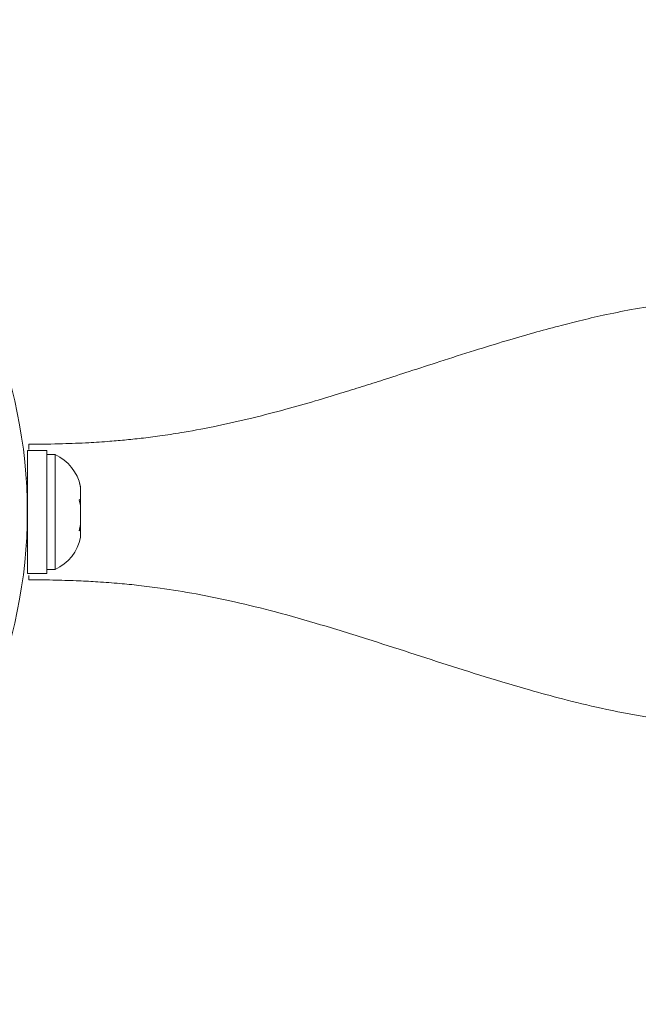
# Model space of a CAD drawing. Units: millimetres. Extents: x -16 to 444, y 0 to 352.
# Drawn here: x 242 to 246, y 186 to 192 of the extents above; entities that cross this region are included whole.
import ezdxf

# ---------------------------------------------------------------- set-up
doc = ezdxf.new("R2010")
doc.units = ezdxf.units.MM
doc.header["$LTSCALE"] = 20
doc.layers.add('CONTOUR', color=7, linetype='Continuous')

msp = doc.modelspace()

# ---------------------------------------------------------------- linework, layer by layer
at = {"layer": 'CONTOUR', "linetype": 'Continuous', "lineweight": 15}
for p, q in [((242.5343, 189.0815), (242.4244, 189.0815)), ((242.4244, 188.3742), (242.4244, 189.0815)), ((242.5343, 188.3742), (242.5343, 189.0815)), ((242.583, 189.0587), (242.5343, 189.0587)), ((242.583, 188.4222), (242.583, 189.0587)), ((242.4244, 188.9225), (242.416, 188.9225)), ((242.7199, 188.9049), (242.7289, 188.8738)), ((242.7289, 188.8687), (242.7199, 188.9049)), ((242.4213, 188.8403), (242.4205, 188.84)), ((242.7289, 188.8687), (242.7289, 188.8738)), ((242.7289, 188.8013), (242.7289, 188.8687)), ((242.7199, 188.7962), (242.7289, 188.8013)), ((242.7289, 188.7652), (242.7199, 188.7962)), ((242.7289, 188.7684), (242.7289, 188.8003)), ((242.7289, 188.6554), (242.7289, 188.7652)), ((242.7199, 188.6192), (242.7289, 188.6554)), ((242.7289, 188.6461), (242.7289, 188.6544)), ((242.4205, 188.6157), (242.4213, 188.6154)), ((242.7289, 188.6243), (242.7199, 188.6192)), ((242.7289, 188.6461), (242.7289, 188.6326)), ((242.7289, 188.6326), (242.7289, 188.6243)), ((242.7289, 188.5819), (242.7289, 188.6243)), ((242.416, 188.5332), (242.4244, 188.5332)), ((242.4244, 188.3742), (242.5343, 188.3742)), ((242.5343, 188.397), (242.583, 188.397)), ((242.583, 188.397), (242.583, 188.4222))]:
    msp.add_line(p, q, dxfattribs=at)
msp.add_circle((239.5918, 188.7278), 2.8309, dxfattribs=at)
for centre, radius, start, end in [((242.4709, 188.8202), 0.2635, 12.0799, 64.8293), ((240.4134, 188.7278), 2.011, 356.7948, 3.2052), ((242.4709, 188.6355), 0.2635, 295.1707, 348.2589)]:
    msp.add_arc(centre, radius, start, end, dxfattribs=at)
for points, knots in [([(246.5943, 189.9604), (246.5023, 189.9581), (246.3323, 189.954), (246.0991, 189.9265), (245.904, 189.8945), (245.7409, 189.8613), (245.6018, 189.8291), (245.4692, 189.7955), (245.3289, 189.7572), (245.1677, 189.7103), (244.9878, 189.655), (244.8019, 189.5955), (244.6272, 189.5388), (244.4786, 189.4908), (244.3474, 189.4489), (244.2167, 189.4081), (244.0705, 189.3641), (243.9038, 189.3166), (243.7162, 189.2676), (243.5209, 189.223), (243.3463, 189.1898), (243.2039, 189.1676), (243.0937, 189.1532), (242.9927, 189.1423), (242.8873, 189.1332), (242.7642, 189.1253), (242.6132, 189.1196), (242.4995, 189.1176), (242.4377, 189.1175), (242.4316, 189.1175)], [0, 0, 0, 0, 0.064458, 0.119151, 0.164542, 0.203359, 0.23625, 0.265189, 0.300092, 0.338542, 0.383188, 0.43213, 0.475558, 0.512045, 0.541586, 0.571931, 0.607368, 0.647625, 0.691715, 0.739453, 0.783566, 0.812117, 0.837281, 0.859656, 0.882144, 0.911682, 0.948974, 0.994934, 1, 1, 1, 1]), ([(242.4316, 189.0872), (242.4316, 189.0891), (242.4316, 189.1006), (242.4316, 189.1122), (242.4316, 189.1179), (242.4316, 189.1168), (242.4316, 189.1172), (242.4316, 189.1174)], [0, 0, 0, 0, 0.039475, 0.233743, 0.441861, 0.652175, 1, 1, 1, 1]), ([(242.4316, 188.3386), (242.4316, 188.3387), (242.4316, 188.3389), (242.4316, 188.3378), (242.4316, 188.344), (242.4316, 188.3581), (242.4316, 188.3632)], [0, 0, 0, 0, 0.396424, 0.631902, 0.869142, 1, 1, 1, 1]), ([(242.4316, 188.3383), (242.4324, 188.3383), (242.4832, 188.3382), (242.5782, 188.3367), (242.7106, 188.3327), (242.8331, 188.3263), (242.9477, 188.3177), (243.0671, 188.3057), (243.2143, 188.2871), (243.3987, 188.2572), (243.6203, 188.2113), (243.8596, 188.1518), (244.123, 188.077), (244.3903, 187.9936), (244.6516, 187.9089), (244.8998, 187.8285), (245.1184, 187.7601), (245.3191, 187.7011), (245.5092, 187.6492), (245.7321, 187.5952), (245.9884, 187.5451), (246.2794, 187.5045), (246.4856, 187.4985), (246.5942, 187.4953)], [0, 0, 0, 0, 0.000691, 0.041712, 0.074167, 0.10086, 0.131045, 0.156834, 0.184866, 0.232417, 0.283381, 0.338317, 0.400423, 0.472089, 0.533013, 0.593124, 0.655414, 0.694027, 0.74024, 0.793962, 0.855113, 0.923703, 1, 1, 1, 1])]:
    msp.add_open_spline(points, degree=3, knots=knots, dxfattribs=at)

doc.saveas('drawing.dxf')
